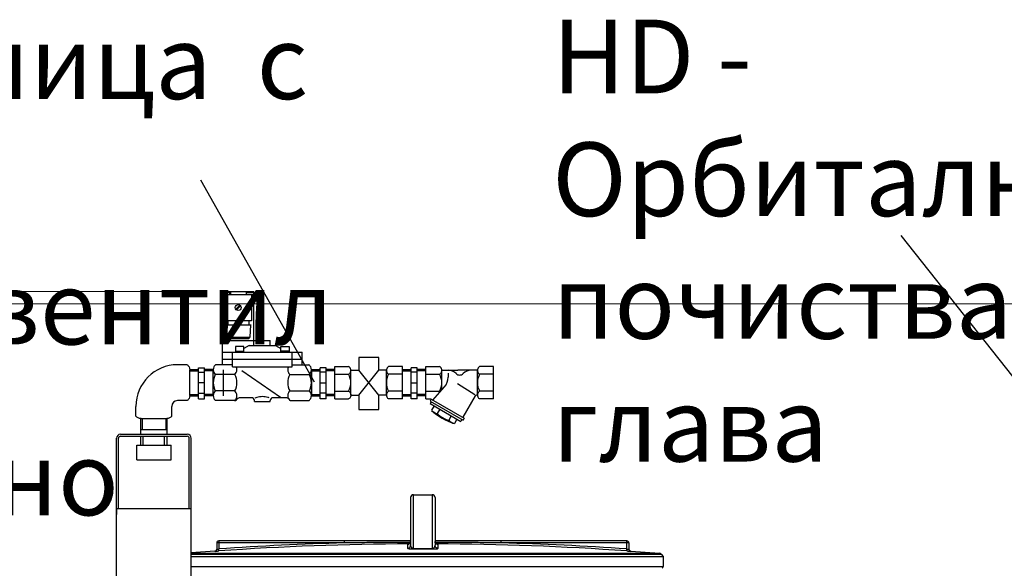
# Model space of a CAD drawing. Units: millimetres. Extents: x 3218 to 10075, y 8698 to 12629.
# Drawn here: x 4257 to 5261, y 12071 to 12629 of the extents above; entities that cross this region are included whole.
import ezdxf

# ---------------------------------------------------------------- set-up
doc = ezdxf.new("R2010")
doc.units = ezdxf.units.MM
doc.header["$LTSCALE"] = 2
for name, color, linetype in [('ACO DIM', 1, 'Continuous'), ('ACO DIM @ 30', 1, 'Continuous'), ('ACO TEXT @ 30', 1, 'Continuous')]:
    doc.layers.add(name, color=color, linetype=linetype)
doc.layers.add('bezugslinien', color=3, linetype='Continuous', lineweight=25)
doc.layers.add('körperlinien dünn', color=1, linetype='Continuous', lineweight=25)
doc.styles.add('ACO', font='trebuc.ttf', dxfattribs={"width": 0.8})
doc.styles.get("Standard").update_dxf_attribs({"font": 'simplex.shx'})
doc.dimstyles.new('ISO-25', dxfattribs={"dimtxt": 2.5, "dimasz": 2.5, "dimexe": 1.25, "dimexo": 0.625, "dimtad": 1, "dimtxsty": 'Standard', "dimcen": 2.5, "dimadec": 0, "dimazin": 0, "dimtfac": 1, "dimtmove": 0, "dimatfit": 3, "dimfxl": 1, "dimarcsym": 0})

# ---------------------------------------------------------------- blocks, each defined once
blk = doc.blocks.new('*D446')
at = {"layer": 'ACO DIM', "color": 0, "lineweight": 5, "transparency": 16777216}
for p, q in [((4445.2, 12352.6), (3297.8, 12352.6)), ((3335.3, 10730), (3335.3, 12277.6)), ((4349.3, 10655), (3297.8, 10655))]:
    blk.add_line(p, q, dxfattribs=at)
at = {"layer": 'ACO DIM', "color": 0, "transparency": 16777216}
for points in [[(3322.8, 12277.6), (3347.8, 12277.6), (3335.3, 12352.6)], [(3322.8, 10730), (3347.8, 10730), (3335.3, 10655)]]:
    blk.add_solid(points, dxfattribs=at)
at = {"layer": 'Defpoints', "color": 0, "transparency": 16777216}
for p in [(3335.3, 12352.6), (4464, 12352.6), (4368, 10655)]:
    blk.add_point(p, dxfattribs=at)
at = {"layer": 'ACO DIM', "color": 0, "lineweight": 5, "transparency": 16777216, "insert": (3267.1, 11503.8), "char_height": 75, "attachment_point": 5, "rotation": 90, "style": 'ACO'}
blk.add_mtext('\\A1;1710', dxfattribs=at)
blk = doc.blocks.new('*D445')
at = {"layer": 'ACO DIM', "color": 0, "lineweight": 5, "transparency": 16777216}
for p, q in [((5304.4, 12339.8), (3515.6, 12339.8)), ((3553.1, 10730), (3553.1, 12264.8)), ((4349.3, 10655), (3515.6, 10655))]:
    blk.add_line(p, q, dxfattribs=at)
at = {"layer": 'ACO DIM', "color": 0, "transparency": 16777216}
for points in [[(3540.6, 12264.8), (3565.6, 12264.8), (3553.1, 12339.8)], [(3540.6, 10730), (3565.6, 10730), (3553.1, 10655)]]:
    blk.add_solid(points, dxfattribs=at)
at = {"layer": 'Defpoints', "color": 0, "transparency": 16777216}
for p in [(3553.1, 12339.8), (5323.1, 12339.8), (4368, 10655)]:
    blk.add_point(p, dxfattribs=at)
at = {"layer": 'ACO DIM', "color": 0, "lineweight": 5, "transparency": 16777216, "insert": (3484.9, 11497.4), "char_height": 75, "attachment_point": 5, "rotation": 90, "style": 'ACO'}
blk.add_mtext('\\A1;1700', dxfattribs=at)

msp = doc.modelspace()

# ---------------------------------------------------------------- linework, layer by layer
at = {"layer": 'bezugslinien'}
for p, q in [((4441.446, 12466.219), (4557.341, 12260.355)), ((5155.115, 12409.51), (5323.547, 12196.959))]:
    msp.add_line(p, q, dxfattribs=at)
at = {"layer": 'körperlinien dünn'}
for p, q in [((4463.96, 12277.905), (4463.96, 12352.629)), ((4463.96, 12352.629), (4495.959, 12352.629)), ((4471.958, 12352.629), (4471.958, 12349.629)), ((4487.964, 12352.629), (4487.964, 12349.629)), ((4495.962, 12297.629), (4495.962, 12352.629)), ((4463.96, 12349.629), (4495.959, 12349.629)), ((4464.458, 12351.629), (4464.458, 12349.629)), ((4471.46, 12351.629), (4464.461, 12351.629)), ((4466.46, 12322.629), (4466.46, 12349.629)), ((4471.46, 12349.629), (4471.46, 12351.629)), ((4488.462, 12349.629), (4488.462, 12351.629)), ((4488.462, 12351.629), (4495.461, 12351.629)), ((4493.462, 12349.629), (4493.462, 12322.629)), ((4495.464, 12351.629), (4495.464, 12349.629)), ((4477.515, 12334.391), (4481.698, 12338.575)), ((4478.218, 12333.684), (4482.401, 12337.867)), ((4493.462, 12322.629), (4466.462, 12322.629)), ((4468.706, 12318.63), (4468.706, 12322.63)), ((4469.214, 12322.629), (4469.214, 12318.629)), ((4490.708, 12322.629), (4490.708, 12318.629)), ((4491.206, 12318.63), (4491.206, 12322.63)), ((4466.958, 12318.63), (4492.961, 12318.63)), ((4466.958, 12318.63), (4467.958, 12306.13)), ((4491.958, 12306.13), (4492.958, 12318.63)), ((4463.96, 12302.629), (4512.46, 12302.629)), ((4467.954, 12306.13), (4491.957, 12306.13)), ((4490.708, 12304.44), (4469.208, 12304.44)), ((4469.214, 12304.44), (4469.214, 12306.128)), ((4474.956, 12306.13), (4474.956, 12304.44)), ((4484.956, 12306.13), (4484.956, 12304.44)), ((4490.708, 12306.13), (4490.708, 12304.441)), ((4512.456, 12297.629), (4512.456, 12302.629)), ((4485.708, 12296.629), (4477.208, 12296.629)), ((4477.212, 12296.629), (4477.212, 12290.629)), ((4485.708, 12290.629), (4485.708, 12296.629)), ((4490.962, 12297.629), (4485.712, 12294.433)), ((4490.962, 12297.629), (4517.963, 12297.629)), ((4517.964, 12297.629), (4523.214, 12294.433)), ((4523.208, 12296.629), (4531.708, 12296.629)), ((4523.208, 12290.629), (4523.208, 12296.629)), ((4531.714, 12296.629), (4531.714, 12290.629)), ((4463.96, 12290.629), (4544.96, 12290.629)), ((4463.96, 12283.629), (4544.96, 12283.629)), ((4473.96, 12275.629), (4473.96, 12290.629)), ((4477.212, 12291.629), (4485.712, 12291.629)), ((4531.714, 12291.629), (4523.214, 12291.629)), ((4534.956, 12275.629), (4534.956, 12290.629)), ((4544.956, 12277.905), (4544.956, 12290.629)), ((4428.076, 12277.905), (4418.076, 12277.905)), ((4430.459, 12273.081), (4439.459, 12273.081)), ((4430.467, 12246.445), (4430.467, 12272.812)), ((4439.463, 12274.629), (4445.463, 12274.629)), ((4439.463, 12243.174), (4439.463, 12274.628)), ((4445.459, 12243.174), (4445.459, 12274.628)), ((4454.463, 12273.081), (4445.463, 12273.081)), ((4454.458, 12246.445), (4454.458, 12272.812)), ((4473.96, 12277.905), (4456.853, 12277.905)), ((4464.473, 12272.849), (4464.473, 12246.408)), ((4473.96, 12275.629), (4534.96, 12275.629)), ((4483.589, 12272.17), (4522.874, 12245.049)), ((4534.956, 12277.905), (4552.063, 12277.905)), ((4554.458, 12273.081), (4563.458, 12273.081)), ((4554.458, 12272.813), (4554.458, 12246.445)), ((4569.458, 12274.629), (4563.458, 12274.629)), ((4563.462, 12243.174), (4563.462, 12274.628)), ((4569.458, 12243.174), (4569.458, 12274.628)), ((4578.462, 12273.081), (4569.462, 12273.081)), ((4578.462, 12276.129), (4592.46, 12276.129)), ((4578.462, 12243.129), (4578.462, 12276.129)), ((4594.702, 12272.378), (4602.768, 12272.378)), ((4594.712, 12246.88), (4594.712, 12271.816)), ((4623.378, 12246.88), (4602.768, 12272.378)), ((4602.851, 12246.88), (4623.378, 12272.378)), ((4630.962, 12272.378), (4623.378, 12272.378)), ((4630.962, 12247.441), (4630.962, 12271.816)), ((4647.212, 12276.129), (4633.209, 12276.129)), ((4647.212, 12243.129), (4647.212, 12276.129)), ((4647.213, 12273.081), (4656.213, 12273.081)), ((4662.213, 12274.629), (4656.213, 12274.629)), ((4656.217, 12243.174), (4656.217, 12274.628)), ((4662.213, 12243.174), (4662.213, 12274.628)), ((4671.217, 12273.081), (4662.216, 12273.081)), ((4671.217, 12276.129), (4685.215, 12276.129)), ((4671.217, 12243.129), (4671.217, 12276.129)), ((4687.457, 12272.378), (4703.589, 12272.378)), ((4687.467, 12252.39), (4687.467, 12271.817)), ((4723.717, 12272.378), (4703.59, 12272.378)), ((4723.717, 12247.442), (4723.717, 12271.817)), ((4739.967, 12276.129), (4725.964, 12276.129)), ((4739.967, 12243.129), (4739.967, 12276.129)), ((4430.459, 12271.582), (4439.464, 12271.582)), ((4439.463, 12270.379), (4445.463, 12270.379)), ((4454.463, 12271.582), (4445.458, 12271.582)), ((4476.538, 12268.066), (4456.491, 12268.066)), ((4532.388, 12268.066), (4552.43, 12268.066)), ((4554.458, 12271.582), (4563.463, 12271.582)), ((4569.458, 12270.379), (4563.458, 12270.379)), ((4578.462, 12271.582), (4569.457, 12271.582)), ((4578.462, 12268.252), (4592.46, 12268.252)), ((4647.212, 12268.252), (4633.209, 12268.252)), ((4647.213, 12271.582), (4656.218, 12271.582)), ((4662.213, 12270.379), (4656.213, 12270.379)), ((4671.217, 12271.582), (4662.212, 12271.582)), ((4671.217, 12268.252), (4685.215, 12268.252)), ((4693.932, 12269.263), (4693.932, 12265.35)), ((4739.967, 12268.252), (4725.964, 12268.252)), ((4445.459, 12259.629), (4439.459, 12259.629)), ((4563.462, 12259.629), (4569.462, 12259.629)), ((4656.217, 12259.629), (4662.216, 12259.629)), ((4678.18, 12241.983), (4690.121, 12255.361)), ((4721.1, 12247.125), (4703.379, 12258.426)), ((4430.459, 12247.676), (4439.464, 12247.676)), ((4430.459, 12246.177), (4439.459, 12246.177)), ((4439.463, 12248.879), (4445.463, 12248.879)), ((4439.463, 12243.174), (4445.463, 12243.174)), ((4454.463, 12247.676), (4445.458, 12247.676)), ((4454.463, 12246.177), (4445.463, 12246.177)), ((4476.538, 12251.191), (4456.491, 12251.191)), ((4493.462, 12244.365), (4482.168, 12244.366)), ((4526.753, 12244.365), (4515.46, 12244.364)), ((4532.388, 12251.191), (4552.43, 12251.191)), ((4554.458, 12247.676), (4563.463, 12247.676)), ((4554.458, 12246.177), (4563.458, 12246.177)), ((4569.458, 12248.879), (4563.458, 12248.879)), ((4569.458, 12243.174), (4563.458, 12243.174)), ((4578.462, 12247.676), (4569.457, 12247.676)), ((4578.462, 12246.177), (4569.462, 12246.177)), ((4578.462, 12251.006), (4592.46, 12251.006)), ((4578.462, 12243.129), (4592.46, 12243.129)), ((4594.702, 12246.88), (4602.851, 12246.88)), ((4630.962, 12246.88), (4623.378, 12246.88)), ((4647.212, 12251.006), (4633.209, 12251.006)), ((4647.212, 12243.129), (4633.209, 12243.129)), ((4647.213, 12247.676), (4656.218, 12247.676)), ((4647.213, 12246.177), (4656.213, 12246.177)), ((4662.213, 12248.879), (4656.213, 12248.879)), ((4662.213, 12243.174), (4656.213, 12243.174)), ((4671.217, 12247.676), (4662.212, 12247.676)), ((4671.217, 12246.177), (4662.216, 12246.177)), ((4671.217, 12251.006), (4685.215, 12251.006)), ((4671.217, 12243.129), (4676.557, 12243.129)), ((4676.559, 12242.92), (4675.433, 12240.972)), ((4676.559, 12242.92), (4676.559, 12243.129)), ((4676.559, 12242.92), (4710.334, 12223.42)), ((4721.256, 12246.094), (4708.708, 12224.36)), ((4739.967, 12251.006), (4725.964, 12251.006)), ((4739.967, 12243.129), (4725.964, 12243.129)), ((4375.694, 12225.524), (4375.694, 12235.524)), ((4412.247, 12225.524), (4412.247, 12235.524)), ((4428.076, 12241.353), (4418.076, 12241.353)), ((4476.177, 12241.353), (4456.852, 12241.353)), ((4496.46, 12240.425), (4496.46, 12241.364)), ((4496.46, 12240.425), (4512.461, 12240.425)), ((4512.456, 12240.425), (4512.456, 12241.364)), ((4532.749, 12241.353), (4552.069, 12241.353)), ((4675.426, 12240.972), (4709.201, 12221.472)), ((4676.725, 12240.22), (4675.599, 12238.272)), ((4675.601, 12238.272), (4706.779, 12220.272)), ((4679.498, 12236.025), (4676.873, 12231.48)), ((4685.348, 12232.647), (4682.723, 12228.101)), ((4380.75, 12212.066), (4380.75, 12223.132)), ((4380.788, 12223.132), (4407.154, 12223.132)), ((4381.912, 12223.132), (4381.912, 12212.066)), ((4406.03, 12223.132), (4406.03, 12212.066)), ((4407.191, 12223.132), (4407.191, 12212.066)), ((4697.037, 12225.899), (4694.413, 12221.351)), ((4702.887, 12222.524), (4700.262, 12217.979)), ((4707.906, 12222.222), (4706.781, 12220.274)), ((4710.328, 12223.418), (4709.203, 12221.47)), ((4380.521, 12207.066), (4380.521, 12212.066)), ((4380.521, 12212.066), (4380.75, 12212.066)), ((4380.521, 12212.066), (4407.421, 12212.066)), ((4380.75, 12212.066), (4381.912, 12212.066)), ((4407.191, 12212.066), (4406.03, 12212.066)), ((4407.421, 12207.066), (4407.421, 12212.066)), ((4355.921, 11901.066), (4355.921, 12203.066)), ((4357.921, 12131.066), (4357.921, 12203.066)), ((4359.921, 12207.066), (4380.521, 12207.066)), ((4359.921, 12205.066), (4380.521, 12205.066)), ((4380.521, 12207.066), (4428.021, 12207.066)), ((4380.521, 12196.066), (4380.521, 12205.066)), ((4380.521, 12205.066), (4428.021, 12205.066)), ((4383.121, 12196.066), (4383.121, 12205.066)), ((4404.821, 12196.066), (4404.821, 12205.066)), ((4407.421, 12196.066), (4407.421, 12205.066)), ((4430.021, 12131.066), (4430.021, 12203.066)), ((4432.021, 12131.066), (4432.021, 12203.066)), ((4376.471, 12181.066), (4376.471, 12196.066)), ((4376.471, 12196.066), (4411.471, 12196.066)), ((4411.471, 12181.066), (4411.471, 12196.066)), ((4376.471, 12181.066), (4411.471, 12181.066)), ((4655.543, 12142.529), (4655.543, 12093.99)), ((4658.543, 12090.886), (4658.543, 12145.529)), ((4658.543, 12145.529), (4677.543, 12145.529)), ((4677.543, 12145.529), (4677.543, 12090.886)), ((4680.543, 12142.529), (4680.543, 12093.99)), ((4355.921, 12131.066), (4355.921, 12125.347)), ((4432.021, 12131.066), (4355.921, 12131.066)), ((4432.021, 11901.066), (4432.021, 12131.066)), ((4458.043, 12096.433), (4458.043, 12090.016)), ((4588.233, 12096.433), (4458.043, 12096.433)), ((4460.043, 12098.433), (4460.043, 12090.28)), ((4655.543, 12098.433), (4460.043, 12098.433)), ((4588.233, 12096.433), (4588.233, 12098.433)), ((4652.559, 12094.834), (4652.559, 12090.994)), ((4876.043, 12098.433), (4680.543, 12098.433)), ((4683.105, 12094.876), (4682.922, 12094.905)), ((4683.528, 12090.994), (4683.528, 12094.834)), ((4747.853, 12096.433), (4747.853, 12098.433)), ((4878.043, 12096.433), (4747.853, 12096.433)), ((4876.043, 12090.28), (4876.043, 12098.433)), ((4878.043, 12096.433), (4878.043, 12090.016)), ((4456.156, 12088.037), (4432.021, 12086.21)), ((4432.021, 12085.828), (4909.115, 12085.828)), ((4432.021, 12084.871), (4911.079, 12084.871)), ((4432.021, 12082.743), (4913.043, 12082.743)), ((4456.185, 12088.039), (4456.185, 12088.021)), ((4460.182, 12088.284), (4460.043, 12090.28)), ((4875.905, 12088.284), (4876.043, 12090.28)), ((4879.902, 12088.021), (4879.902, 12088.039)), ((4879.931, 12088.037), (4909.115, 12085.828)), ((4911.079, 12084.871), (4913.043, 12082.742)), ((4913.043, 12082.743), (4913.043, 12072.508)), ((4432.021, 12072.508), (4913.043, 12072.508))]:
    msp.add_line(p, q, dxfattribs=at)
for points in [[(4623.378, 12272.378), (4623.378, 12285.29), (4602.851, 12285.29), (4602.851, 12272.275)], [(4602.851, 12246.88), (4602.851, 12232.49), (4623.378, 12232.49), (4623.378, 12246.88)], [(4654.174, 12095.317), (4653.706, 12095.071), (4653.292, 12094.933), (4653.036, 12094.883), (4652.985, 12094.876)], [(4655.543, 12097.833), (4655.509, 12097.383), (4655.331, 12096.724), (4655.026, 12096.15), (4654.63, 12095.679), (4654.174, 12095.317)], [(4682.043, 12095.238), (4681.555, 12095.588), (4681.125, 12096.058), (4680.79, 12096.641), (4680.587, 12097.321), (4680.543, 12097.833)], [(4682.922, 12094.905), (4682.532, 12095.013), (4682.043, 12095.238)], [(4658.553, 12090.355), (4658.55, 12090.437), (4658.547, 12090.616), (4658.543, 12090.886)], [(4677.534, 12090.355), (4677.537, 12090.437), (4677.54, 12090.616), (4677.543, 12090.886)]]:
    msp.add_lwpolyline(points, dxfattribs=at)
for points in [[(4428.076, 12277.905, -0.09389479), (4429.78, 12275.689, -0.11611234), (4430.468, 12272.812, -0.00279035), (4430.467, 12272.74, -0.07837996)], [(4456.85, 12277.905, 0.09389479), (4455.146, 12275.689, 0.11611234), (4454.457, 12272.812, 0.11611241), (4455.146, 12269.936, 0.07837996), (4456.489, 12268.066)], [(4476.539, 12268.066, 0.07837252), (4477.882, 12269.936, 0.11611214), (4478.57, 12272.812, 0.11364952), (4477.911, 12275.629)], [(4531.014, 12275.629, 0.11364939), (4530.355, 12272.812, 0.11611207), (4531.044, 12269.936, 0.07837246), (4532.387, 12268.066)], [(4552.427, 12268.066, 0.07837976), (4553.77, 12269.936, 0.11611241), (4554.459, 12272.812, 0.11611241), (4553.77, 12275.689, 0.09389482), (4552.066, 12277.905)], [(4592.462, 12268.254, 0.08801567), (4593.556, 12269.108, 0.09450925), (4594.412, 12270.522, 0.08990236), (4594.712, 12272.19, 0.08990249), (4594.412, 12273.859, 0.09450918), (4593.556, 12275.273, 0.088016), (4592.462, 12276.127)], [(4633.212, 12276.127, 0.08801594), (4632.117, 12275.273, 0.09450921), (4631.262, 12273.859, 0.08990245), (4630.962, 12272.19, 0.08990249), (4631.262, 12270.522, 0.09450918), (4632.117, 12269.108, 0.08801567), (4633.212, 12268.254)], [(4685.217, 12268.254, 0.08801567), (4686.311, 12269.108, 0.09450925), (4687.166, 12270.522, 0.08990236), (4687.467, 12272.191, 0.08990249), (4687.166, 12273.859, 0.09450918), (4686.311, 12275.273, 0.088016), (4685.217, 12276.127)], [(4725.967, 12276.127, 0.08801594), (4724.872, 12275.273, 0.09450921), (4724.017, 12273.859, 0.08990245), (4723.717, 12272.191, 0.08990249), (4724.017, 12270.522, 0.09450918), (4724.872, 12269.108, 0.08801567), (4725.967, 12268.254)], [(4456.49, 12268.068, 0.1156206), (4454.459, 12259.629, 0.11562073), (4456.49, 12251.19)], [(4476.537, 12251.19, 0.11562175), (4478.568, 12259.629, 0.11562242), (4476.537, 12268.068)], [(4532.389, 12268.068, 0.11562242), (4530.358, 12259.629, 0.11562215), (4532.389, 12251.19)], [(4552.426, 12251.19, 0.11562093), (4554.457, 12259.629, 0.11562093), (4552.426, 12268.068)], [(4430.467, 12246.536, -0.00351287), (4430.468, 12246.445, -0.11611241), (4429.78, 12243.569, -0.09388726), (4428.076, 12241.353)], [(4456.488, 12251.191, 0.07837272), (4455.146, 12249.322, 0.11611234), (4454.457, 12246.445, 0.11611241), (4455.146, 12243.569, 0.09388726), (4456.85, 12241.353)], [(4476.178, 12241.353, 0.09389324), (4477.882, 12243.569, 0.11611214), (4478.57, 12246.445, 0.11611214), (4477.882, 12249.322, 0.07837251), (4476.539, 12251.191)], [(4476.178, 12241.353, 0.02814293), (4477.668, 12241.543)], [(4511.43, 12244.288, 0.01641114), (4510.246, 12244.658, 0.06769732), (4504.585, 12245.412, 0.06769732), (4498.924, 12244.658, 0.02768144), (4496.985, 12244.006)], [(4531.254, 12243.54, 0.06477857), (4530.288, 12243.936, 0.04089384), (4528.666, 12244.252, 0.0300505), (4526.753, 12244.363)], [(4532.387, 12251.191, 0.07837232), (4531.044, 12249.322, 0.116112), (4530.355, 12246.445, 0.11611207), (4531.044, 12243.569, 0.09389351), (4532.748, 12241.353)], [(4552.067, 12241.353, 0.09388719), (4553.771, 12243.569, 0.11611241), (4554.459, 12246.445, 0.11611241), (4553.771, 12249.322, 0.07837272), (4552.428, 12251.191)], [(4592.462, 12251.004, -0.08801567), (4593.556, 12250.15, -0.09450925), (4594.412, 12248.736, -0.08990236), (4594.712, 12247.067, -0.08990249), (4594.412, 12245.399, -0.09450918), (4593.556, 12243.985, -0.088016), (4592.462, 12243.131)], [(4633.212, 12251.004, 0.08801575), (4632.117, 12250.15, 0.09450921), (4631.262, 12248.735, 0.08990245), (4630.962, 12247.067, 0.08990249), (4631.262, 12245.399, 0.09450918), (4632.117, 12243.985, 0.08801594), (4633.212, 12243.131)], [(4725.967, 12251.004, 0.08801575), (4724.872, 12250.15, 0.09450921), (4724.017, 12248.736, 0.08990245), (4723.717, 12247.067, 0.08990249), (4724.017, 12245.399, 0.09450918), (4724.872, 12243.985, 0.08801594), (4725.967, 12243.131)], [(4380.878, 12223.132, -0.00351287), (4380.788, 12223.131, -0.11611241), (4377.911, 12223.82, -0.09388726), (4375.695, 12225.524)], [(4412.247, 12225.524, -0.09389479), (4410.031, 12223.82, -0.11611234), (4407.155, 12223.132, -0.00279035), (4407.083, 12223.132, -0.07837996)]]:
    msp.add_lwpolyline(points, format="xyb", dxfattribs=at)
msp.add_circle((4479.956, 12336.129), 3, dxfattribs=at)
for centre, radius, start, end in [((4418.076, 12235.524), 42.381, 90, 180), ((4693.892, 12261.128), 11.25, 43.962479, 90.000015), ((4717.291, 12261.128), 11.25, 90, 136.037537), ((4577.056, 12259.629), 17.656, 330.758514, 29.241501), ((4648.618, 12259.629), 17.656, 150.758499, 209.241516), ((4669.81, 12259.629), 17.656, 330.758514, 29.241501), ((4678.932, 12265.352), 15, 318.249512, 359.999969), ((4705.592, 12272.408), 5, 223.955505, 316.044495), ((4741.373, 12259.629), 17.656, 150.758499, 209.241516), ((4482.173, 12239.365), 5, 90.000031, 154.188202), ((4493.462, 12241.362), 3, 0, 90), ((4515.464, 12241.362), 3, 90, 180), ((4539.399, 12247.48), 9.044, 205.811798, 222.653381), ((4683.521, 12247.442), 3.945, 53.358459, 64.552887), ((4722.613, 12245.303), 1.575, 33.976395, 150.002289), ((4418.076, 12235.524), 5.829, 90, 180), ((4687.301, 12242.778), 15.375, 227.319275, 252.680603), ((4718.57, 12276.69), 61.5, 227.319397, 252.680237), ((4703.57, 12250.713), 30.755, 227.321533, 252.678284), ((4704.83, 12232.656), 15.375, 227.319519, 252.680847), ((4359.921, 12203.066), 4, 90, 180), ((4359.921, 12203.066), 2, 90, 180), ((4428.021, 12203.066), 4, 0, 90), ((4428.021, 12203.066), 2, 0, 90), ((4658.543, 12142.529), 3, 90, 180), ((4677.543, 12142.529), 3, 0, 90), ((4460.043, 12096.433), 2, 90, 180), ((4668.043, 9095.529), 3001.965, 91.523443, 93.97309), ((4668.043, 9095.529), 2999.965, 90.260588, 93.97309), ((4668.043, 9095.529), 2999.965, 86.02691, 89.739429), ((4668.043, 9095.529), 3001.965, 86.02691, 88.476557), ((4876.043, 12096.433), 2, 0, 90), ((4456.043, 12090.034), 2, 274.049575, 0), ((4880.043, 12090.034), 2, 180, 265.950425), ((4908.874, 12082.837), 3, 42.684113, 85.390903), ((4911.043, 12072.508), 2, 292.499596, 0)]:
    msp.add_arc(centre, radius, start, end, dxfattribs=at)
for points, start_tangent, end_tangent in [([(4655.39, 12096.95), (4640.899, 12096.902), (4622.028, 12096.787), (4604.345, 12096.626), (4588.233, 12096.433)], (-0.99999778, -0.00210815), (-0.99991166, -0.01329182)), ([(4653.044, 12094.975), (4652.559, 12094.834)], (-0.98530434, 0.17080794), (0.00299875, -0.9999955)), ([(4652.559, 12094.834), (4653.702, 12095.066)], (0.99998669, 0.00516038), (0.92262692, 0.38569362)), ([(4652.559, 12090.994), (4653.702, 12091.227), (4654.67, 12091.877), (4655.316, 12092.847), (4655.543, 12093.99)], (0.99998672, 0.00515377), (0, 1)), ([(4653.702, 12095.066), (4654.656, 12095.703)], (0.92262692, 0.38569362), (0.71025604, 0.70394343)), ([(4654.656, 12095.703), (4654.67, 12095.718), (4655.301, 12096.653)], (0.71025605, 0.70394343), (0.39323991, 0.9194359)), ([(4655.301, 12096.653), (4655.316, 12096.689), (4655.543, 12097.833)], (0.39323991, 0.9194359), (0, 1)), ([(4655.543, 12093.99), (4655.694, 12093.001), (4656.051, 12092.24), (4656.706, 12091.519), (4657.47, 12091.082), (4658.543, 12090.886)], (-0.00001197, -1), (0.99997677, 0.00681549)), ([(4677.543, 12090.886), (4678.498, 12091.04), (4679.329, 12091.479), (4679.96, 12092.129), (4680.381, 12092.965), (4680.543, 12093.99)], (0.99997018, -0.00772328), (0.00000332, 1)), ([(4680.778, 12096.671), (4680.77, 12096.689), (4680.543, 12097.833)], (-0.38714724, 0.9220179), (0, 1)), ([(4683.528, 12090.994), (4682.385, 12091.227), (4681.417, 12091.877), (4680.77, 12092.847), (4680.543, 12093.99)], (-0.99998672, 0.00515377), (0, 1)), ([(4747.853, 12096.433), (4732.603, 12096.616), (4716.04, 12096.772), (4698.249, 12096.888), (4680.699, 12096.95)], (-0.99991166, 0.01329182), (-0.99999778, 0.00210852)), ([(4681.35, 12095.787), (4680.778, 12096.671)], (-0.68223668, 0.73113139), (-0.38714724, 0.9220179)), ([(4681.461, 12095.674), (4681.417, 12095.718), (4681.35, 12095.787)], (-0.71988797, 0.69409028), (-0.6822367, 0.73113137)), ([(4682.385, 12095.066), (4681.461, 12095.674)], (-0.92262624, 0.38569525), (-0.71988798, 0.69409026)), ([(4683.528, 12094.834), (4682.385, 12095.066)], (-0.99998669, 0.00516038), (-0.92262624, 0.38569525)), ([(4683.528, 12094.834), (4683.052, 12094.978)], (0.01531671, 0.99988269), (-0.98592772, -0.16717217)), ([(4456.185, 12088.021), (4457.124, 12088.333), (4457.798, 12089.057), (4458.043, 12090.016)], (0.99750335, 0.07061915), (0, 1)), ([(4456.185, 12088.021), (4457.831, 12088.124), (4458.943, 12088.199), (4460.182, 12088.284)], (0.11042256, -0.99388473), (0.99759755, 0.0692758)), ([(4458.043, 12090.016), (4459.423, 12090.194), (4459.664, 12090.114)], (0.01651665, -0.99986359), (0.40108761, -0.9160397)), ([(4652.559, 12090.994), (4653.574, 12090.63), (4654.528, 12090.512), (4655.624, 12090.429), (4656.824, 12090.377), (4657.683, 12090.359), (4658.553, 12090.355)], (-0.00022372, -0.99999997), (0.99999412, 0.00342834)), ([(4658.543, 12090.886), (4661.71, 12090.895), (4664.877, 12090.901), (4668.043, 12090.903)], (0.99999413, 0.00342767), (1, 0)), ([(4658.553, 12090.355), (4661.716, 12090.364), (4664.88, 12090.369), (4668.043, 12090.371)], (0.99999401, 0.00346134), (1, 0)), ([(4668.043, 12090.903), (4671.21, 12090.901), (4674.377, 12090.895), (4677.543, 12090.886)], (1, 0), (0.99999413, -0.00342767)), ([(4668.043, 12090.371), (4671.206, 12090.369), (4674.371, 12090.364), (4677.534, 12090.355)], (1, 0), (0.99999401, -0.00346134)), ([(4677.534, 12090.355), (4678.488, 12090.36), (4679.442, 12090.382), (4680.321, 12090.421), (4681.782, 12090.534), (4683.528, 12090.994)], (0.99999146, -0.00413235), (-0.00000574, 1)), ([(4875.905, 12088.284), (4877.14, 12088.199), (4878.257, 12088.124), (4879.902, 12088.021)], (0.99761181, -0.06907014), (0.0105289, 0.99994457)), ([(4876.043, 12090.28), (4877.218, 12090.094)], (0.99050922, -0.1374463), (0.0948465, 0.99549191)), ([(4879.902, 12088.021), (4878.963, 12088.333), (4878.288, 12089.057), (4878.043, 12090.016)], (-0.99750335, 0.07061915), (0, 1))]:
    msp.add_spline(points, degree=3, dxfattribs=dict(at, start_tangent=start_tangent, end_tangent=end_tangent))

# ---------------------------------------------------------------- texts
at = {"layer": 'ACO TEXT @ 30', "char_height": 75, "attachment_point": 1, "style": 'ACO'}
for s, insert, width in [('Пълнеща единица  с магнитен и редукционен вентил', (3530.506, 12623.535), 1166.04242), ('Ревизионно стъкло', (3744.806, 12199.56), 298.44014)]:
    msp.add_mtext(s, dxfattribs=dict(at, insert=insert, width=width))
at = {"layer": 'ACO TEXT @ 30', "insert": (4799.98, 12629.358), "char_height": 75, "attachment_point": 1, "style": 'ACO'}
msp.add_mtext_dynamic_manual_height_columns('HD - Орбитална - почистваща глава', width=711.51941, gutter_width=600, heights=[0], dxfattribs=at)

# ---------------------------------------------------------------- dimensions: what is measured, and where the dimension line sits
at = {"layer": 'ACO DIM @ 30', "color": 1, "lineweight": 5}
for base, p2, text, picture, middle in [((3335.263, 12352.629), (4463.96, 12352.629), '1710', '*D446', (3267.107, 11503.794)), ((3553.062, 12339.822), (5323.133, 12339.822), '1700', '*D445', (3484.905, 11497.391))]:
    dim = msp.add_linear_dim(base=base, p1=(4368.043, 10654.959), p2=p2, angle=90, text=text, dimstyle='ISO-25', override={"dimscale": 30, "dimgap": 1, "dimtxsty": 'ACO', "dimtdec": 0, "dimtix": 0, "dimtofl": 1, "dimtmove": 0, "dimatfit": 3, "dimtolj": 1, "dimtzin": 0, "dimlwd": 5, "dimlwe": 5}, dxfattribs=at)
    dim.commit()
    dim.dimension.update_dxf_attribs({"geometry": picture, "text_midpoint": middle})

doc.saveas('drawing.dxf')
